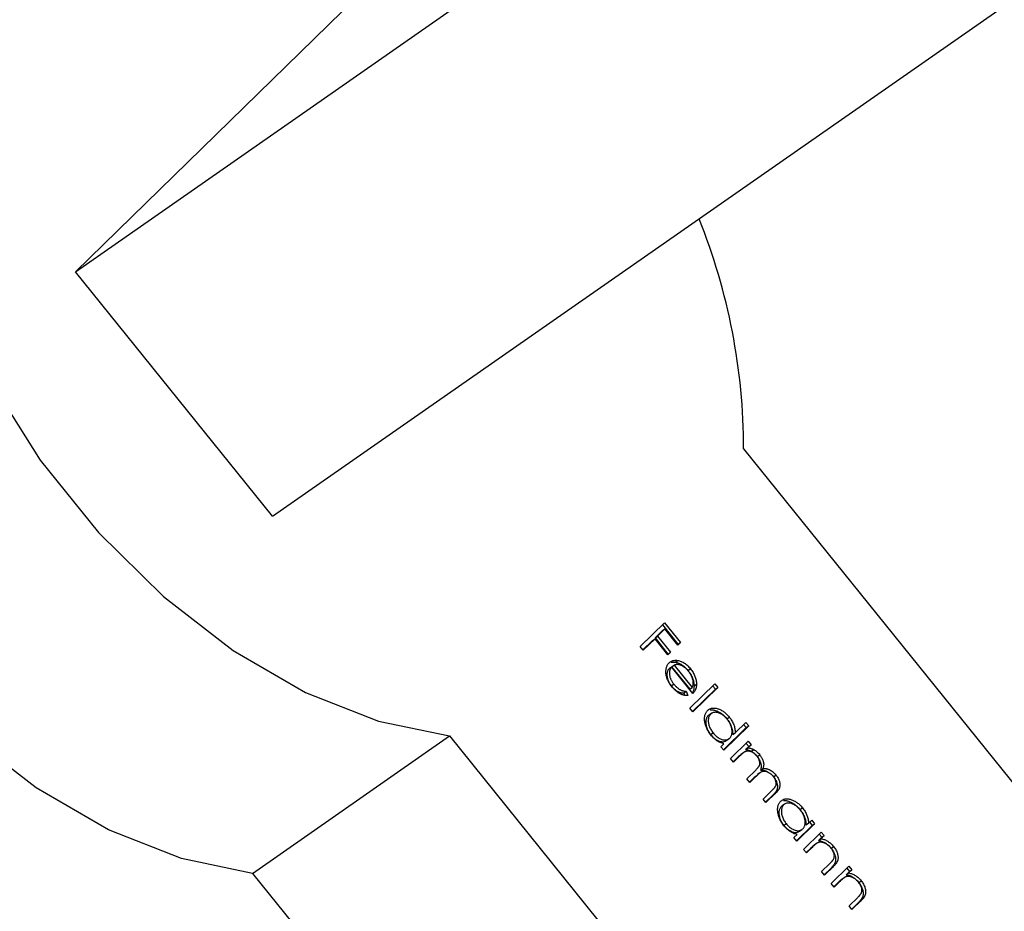
# Model space of a CAD drawing. Units: millimetres. Extents: x 50 to 2920, y 50 to 2050.
# Drawn here: x 2619 to 2644, y 583 to 605 of the extents above; entities that cross this region are included whole.
import ezdxf

# ---------------------------------------------------------------- set-up
doc = ezdxf.new("R2010")
doc.units = ezdxf.units.MM
doc.header["$LTSCALE"] = 10

msp = doc.modelspace()

# ---------------------------------------------------------------- linework, layer by layer
at = {"color": 7, "linetype": 'Continuous', "lineweight": 25}
for p, q in [((2620.396, 598.926), (2691.615, 648.595)), ((2625.399, 592.718), (2696.439, 642.262)), ((2620.396, 598.926), (2627.863, 606.214)), ((2625.399, 592.718), (2620.396, 598.926)), ((2637.358, 594.431), (2661.818, 564.077)), ((2634.735, 589.41), (2635.352, 590.012)), ((2635.301, 589.815), (2635.111, 589.629)), ((2635.363, 589.858), (2635.173, 589.673)), ((2635.298, 589.959), (2635.693, 589.468)), ((2635.301, 589.815), (2635.363, 589.858)), ((2635.352, 590.012), (2635.755, 589.512)), ((2635.692, 589.45), (2635.363, 589.858)), ((2635.047, 589.567), (2634.801, 589.327)), ((2635.11, 589.611), (2634.809, 589.317)), ((2635.047, 589.567), (2635.11, 589.611)), ((2635.439, 589.203), (2635.11, 589.611)), ((2635.111, 589.629), (2635.173, 589.673)), ((2635.111, 589.629), (2635.439, 589.221)), ((2635.173, 589.673), (2635.502, 589.265)), ((2634.809, 589.317), (2634.735, 589.41)), ((2635.693, 589.468), (2635.684, 589.46)), ((2635.755, 589.512), (2635.692, 589.45)), ((2635.693, 589.468), (2635.755, 589.512)), ((2635.439, 589.221), (2635.431, 589.213)), ((2635.502, 589.265), (2635.439, 589.203)), ((2635.439, 589.221), (2635.502, 589.265)), ((2635.626, 589.014), (2635.689, 589.057)), ((2635.469, 588.851), (2635.532, 588.894)), ((2636.073, 588.223), (2635.532, 588.894)), ((2635.533, 588.895), (2635.595, 588.939)), ((2635.533, 588.895), (2635.991, 588.326)), ((2635.595, 588.939), (2636.054, 588.369)), ((2635.946, 588.803), (2636.009, 588.846)), ((2635.524, 588.415), (2635.586, 588.458)), ((2635.991, 588.326), (2636.054, 588.369)), ((2635.997, 587.843), (2636.63, 588.461)), ((2636.642, 588.326), (2636.063, 587.761)), ((2636.704, 588.369), (2636.071, 587.751)), ((2636.101, 588.414), (2636.164, 588.457)), ((2636.576, 588.408), (2636.642, 588.326)), ((2636.63, 588.461), (2636.704, 588.369)), ((2636.642, 588.326), (2636.704, 588.369)), ((2635.841, 588.231), (2635.904, 588.275)), ((2635.841, 588.231), (2635.862, 588.176)), ((2635.904, 588.275), (2635.944, 588.168)), ((2636.071, 587.751), (2635.997, 587.843)), ((2636.458, 587.652), (2636.52, 587.695)), ((2636.483, 587.665), (2636.458, 587.652)), ((2636.542, 587.714), (2636.48, 587.67)), ((2636.934, 587.577), (2636.996, 587.621)), ((2637.427, 587.352), (2636.848, 586.787)), ((2637.489, 587.395), (2636.856, 586.777)), ((2637.146, 587.224), (2637.415, 587.487)), ((2637.36, 587.434), (2637.427, 587.352)), ((2637.415, 587.487), (2637.489, 587.395)), ((2637.427, 587.352), (2637.489, 587.395)), ((2624.888, 583.654), (2629.891, 587.143)), ((2629.891, 587.143), (2666.674, 541.497)), ((2636.523, 587.175), (2636.585, 587.219)), ((2636.918, 587.024), (2636.981, 587.068)), ((2637.083, 587.181), (2637.146, 587.224)), ((2636.782, 586.869), (2636.86, 586.945)), ((2636.856, 586.777), (2636.782, 586.869)), ((2637.026, 586.566), (2637.477, 587.007)), ((2637.489, 586.871), (2637.41, 586.795)), ((2637.41, 586.795), (2637.473, 586.838)), ((2637.422, 586.953), (2637.489, 586.871)), ((2637.551, 586.915), (2637.473, 586.838)), ((2637.477, 587.007), (2637.551, 586.915)), ((2637.489, 586.871), (2637.551, 586.915)), ((2637.1, 586.474), (2637.026, 586.566)), ((2637.227, 586.616), (2637.092, 586.484)), ((2637.29, 586.66), (2637.1, 586.474)), ((2637.298, 586.66), (2637.227, 586.616)), ((2637.227, 586.616), (2637.29, 586.66)), ((2637.353, 586.714), (2637.291, 586.67)), ((2637.558, 586.752), (2637.62, 586.796)), ((2637.705, 586.62), (2637.768, 586.664)), ((2637.789, 586.275), (2637.851, 586.319)), ((2637.44, 586.053), (2637.669, 586.277)), ((2637.627, 586.089), (2637.506, 585.971)), ((2637.689, 586.132), (2637.514, 585.961)), ((2637.72, 586.145), (2637.627, 586.089)), ((2637.627, 586.089), (2637.689, 586.132)), ((2637.773, 586.203), (2637.71, 586.16)), ((2638.119, 586.106), (2638.182, 586.15)), ((2637.514, 585.961), (2637.44, 586.053)), ((2637.853, 585.54), (2638.098, 585.779)), ((2638.109, 585.643), (2637.92, 585.457)), ((2638.172, 585.686), (2637.927, 585.448)), ((2638.109, 585.643), (2638.172, 585.686)), ((2637.927, 585.448), (2637.853, 585.54)), ((2638.314, 585.348), (2638.376, 585.392)), ((2638.339, 585.362), (2638.314, 585.348)), ((2638.399, 585.41), (2638.336, 585.367)), ((2638.79, 585.274), (2638.853, 585.317)), ((2638.379, 584.872), (2638.441, 584.915)), ((2639.101, 584.87), (2638.704, 584.483)), ((2639.164, 584.914), (2638.712, 584.474)), ((2638.943, 584.881), (2639.006, 584.925)), ((2639.006, 584.925), (2639.089, 585.006)), ((2639.035, 584.953), (2639.101, 584.87)), ((2639.089, 585.006), (2639.164, 584.914)), ((2639.101, 584.87), (2639.164, 584.914)), ((2638.638, 584.566), (2638.716, 584.642)), ((2638.712, 584.474), (2638.638, 584.566)), ((2638.775, 584.721), (2638.837, 584.764)), ((2638.882, 584.263), (2639.333, 584.703)), ((2639.345, 584.568), (2639.264, 584.488)), ((2639.279, 584.65), (2639.345, 584.568)), ((2639.407, 584.611), (2639.326, 584.532)), ((2639.333, 584.703), (2639.407, 584.611)), ((2639.345, 584.568), (2639.407, 584.611)), ((2639.119, 584.33), (2638.956, 584.171)), ((2639.057, 584.287), (2639.119, 584.33)), ((2639.214, 584.412), (2639.152, 584.369)), ((2639.264, 584.488), (2639.326, 584.532)), ((2639.583, 584.29), (2639.645, 584.334)), ((2638.956, 584.171), (2638.882, 584.263)), ((2639.057, 584.287), (2638.948, 584.181)), ((2639.338, 583.697), (2639.55, 583.904)), ((2639.643, 583.83), (2639.412, 583.605)), ((2639.58, 583.786), (2639.643, 583.83)), ((2639.582, 583.394), (2640.033, 583.835)), ((2640.033, 583.835), (2640.108, 583.743)), ((2624.888, 583.654), (2661.671, 538.008)), ((2639.412, 583.605), (2639.338, 583.697)), ((2639.58, 583.786), (2639.405, 583.615)), ((2640.045, 583.699), (2639.964, 583.619)), ((2639.964, 583.619), (2640.026, 583.663)), ((2639.979, 583.781), (2640.045, 583.699)), ((2640.108, 583.743), (2640.026, 583.663)), ((2640.045, 583.699), (2640.108, 583.743)), ((2639.656, 583.302), (2639.582, 583.394)), ((2639.757, 583.418), (2639.648, 583.312)), ((2639.819, 583.461), (2639.656, 583.302)), ((2639.757, 583.418), (2639.819, 583.461)), ((2639.914, 583.544), (2639.852, 583.5)), ((2640.283, 583.421), (2640.345, 583.465)), ((2640.038, 582.828), (2640.25, 583.035)), ((2640.112, 582.736), (2640.038, 582.828)), ((2640.28, 582.917), (2640.105, 582.746)), ((2640.343, 582.961), (2640.112, 582.736)), ((2640.28, 582.917), (2640.343, 582.961))]:
    msp.add_line(p, q, dxfattribs=at)
at = {"color": 7, "linetype": 'Continuous', "lineweight": 25, "flags": 128}
for points in [[(2615.904, 604.501), (2616.026, 602.484), (2616.464, 600.377), (2617.205, 598.243), (2618.226, 596.145), (2619.496, 594.146), (2620.98, 592.306), (2622.631, 590.678), (2624.401, 589.312), (2626.238, 588.248), (2628.086, 587.518), (2629.891, 587.143)], [(2624.888, 583.654), (2623.083, 584.029), (2621.235, 584.759), (2619.398, 585.823), (2617.628, 587.189), (2615.977, 588.817), (2614.493, 590.657), (2613.223, 592.656), (2612.202, 594.754), (2611.461, 596.888), (2611.023, 598.995), (2610.901, 601.012)]]:
    msp.add_lwpolyline(points, dxfattribs=at)
at = {"color": 7, "linetype": 'Continuous', "lineweight": 25}
msp.add_arc((2621.778, 594.439), 15.581, 359.9692, 21.9716, dxfattribs=at)
for points, knots in [([(2635.468, 588.997), (2635.475, 589.003), (2635.49, 589.016), (2635.513, 589.032), (2635.538, 589.044), (2635.565, 589.054), (2635.594, 589.06), (2635.624, 589.062), (2635.655, 589.062), (2635.677, 589.059), (2635.689, 589.057)], [0, 0, 0, 0, 0.128045, 0.253768, 0.377428, 0.500551, 0.623296, 0.746578, 0.872348, 1, 1, 1, 1]), ([(2635.689, 589.057), (2635.703, 589.055), (2635.731, 589.049), (2635.773, 589.035), (2635.814, 589.016), (2635.855, 588.992), (2635.895, 588.962), (2635.934, 588.929), (2635.973, 588.89), (2635.997, 588.861), (2636.009, 588.846)], [0, 0, 0, 0, 0.128835, 0.253589, 0.374643, 0.49534, 0.616325, 0.739759, 0.866842, 1, 1, 1, 1]), ([(2635.54, 588.393), (2635.529, 588.407), (2635.506, 588.436), (2635.477, 588.48), (2635.451, 588.524), (2635.43, 588.568), (2635.413, 588.611), (2635.4, 588.655), (2635.391, 588.698), (2635.387, 588.74), (2635.386, 588.781), (2635.389, 588.819), (2635.394, 588.855), (2635.403, 588.889), (2635.414, 588.92), (2635.429, 588.949), (2635.447, 588.974), (2635.461, 588.989), (2635.468, 588.997)], [0, 0, 0, 0, 0.0715787, 0.1396292, 0.2047967, 0.268135, 0.3298137, 0.3913014, 0.4534335, 0.5165517, 0.5796313, 0.6411189, 0.701294, 0.7608103, 0.8199317, 0.8789196, 0.9389828, 1, 1, 1, 1]), ([(2635.469, 588.851), (2635.464, 588.844), (2635.453, 588.832), (2635.439, 588.811), (2635.428, 588.789), (2635.42, 588.765), (2635.414, 588.739), (2635.412, 588.712), (2635.412, 588.683), (2635.414, 588.653), (2635.42, 588.623), (2635.427, 588.592), (2635.437, 588.562), (2635.45, 588.532), (2635.465, 588.502), (2635.482, 588.472), (2635.502, 588.443), (2635.516, 588.424), (2635.524, 588.415)], [0, 0, 0, 0, 0.068385, 0.134476, 0.198391, 0.260753, 0.321829, 0.383037, 0.444653, 0.507398, 0.569825, 0.630778, 0.690929, 0.750945, 0.811049, 0.872331, 0.935004, 1, 1, 1, 1]), ([(2635.532, 588.894), (2635.526, 588.888), (2635.515, 588.876), (2635.502, 588.855), (2635.491, 588.832), (2635.483, 588.808), (2635.477, 588.783), (2635.474, 588.756), (2635.474, 588.727), (2635.477, 588.697), (2635.482, 588.666), (2635.49, 588.636), (2635.5, 588.605), (2635.512, 588.575), (2635.527, 588.545), (2635.545, 588.516), (2635.564, 588.487), (2635.579, 588.468), (2635.586, 588.458)], [0, 0, 0, 0, 0.068385, 0.134476, 0.198391, 0.260753, 0.321829, 0.383037, 0.444653, 0.507398, 0.569825, 0.630778, 0.690929, 0.750945, 0.811049, 0.872331, 0.935004, 1, 1, 1, 1]), ([(2635.517, 589.013), (2635.521, 589.014), (2635.536, 589.017), (2635.561, 589.019), (2635.593, 589.018), (2635.615, 589.015), (2635.626, 589.014)], [0.56, 0.56, 0.56, 0.56, 0.6232959, 0.7465783, 0.8723475, 1, 1, 1, 1]), ([(2635.759, 588.939), (2635.753, 588.942), (2635.739, 588.946), (2635.719, 588.951), (2635.699, 588.954), (2635.679, 588.954), (2635.658, 588.953), (2635.637, 588.95), (2635.616, 588.945), (2635.602, 588.941), (2635.595, 588.939)], [0, 0, 0, 0, 0.1099838, 0.2225805, 0.3384999, 0.4587086, 0.5855353, 0.7175177, 0.8546668, 1, 1, 1, 1]), ([(2635.626, 589.014), (2635.64, 589.011), (2635.668, 589.006), (2635.71, 588.991), (2635.752, 588.972), (2635.793, 588.948), (2635.832, 588.919), (2635.872, 588.885), (2635.91, 588.846), (2635.934, 588.817), (2635.946, 588.803)], [0, 0, 0, 0, 0.128835, 0.253589, 0.374643, 0.49534, 0.616325, 0.739759, 0.866842, 1, 1, 1, 1]), ([(2635.957, 588.787), (2635.95, 588.797), (2635.935, 588.814), (2635.911, 588.839), (2635.887, 588.862), (2635.863, 588.882), (2635.838, 588.9), (2635.812, 588.916), (2635.786, 588.929), (2635.768, 588.936), (2635.759, 588.939)], [0, 0, 0, 0, 0.131092, 0.259141, 0.384162, 0.505992, 0.629098, 0.750669, 0.874039, 1, 1, 1, 1]), ([(2636.009, 588.846), (2636.021, 588.831), (2636.045, 588.8), (2636.076, 588.752), (2636.103, 588.703), (2636.125, 588.655), (2636.142, 588.605), (2636.154, 588.556), (2636.162, 588.506), (2636.163, 588.474), (2636.164, 588.457)], [0, 0, 0, 0, 0.13204, 0.259033, 0.38188, 0.502258, 0.622752, 0.744743, 0.870109, 1, 1, 1, 1]), ([(2635.946, 588.803), (2635.959, 588.787), (2635.982, 588.756), (2636.014, 588.708), (2636.04, 588.66), (2636.062, 588.611), (2636.079, 588.562), (2636.091, 588.512), (2636.099, 588.463), (2636.1, 588.43), (2636.101, 588.414)], [0, 0, 0, 0, 0.13204, 0.259033, 0.38188, 0.502258, 0.622752, 0.744743, 0.870109, 1, 1, 1, 1]), ([(2636.054, 588.369), (2636.059, 588.38), (2636.068, 588.4), (2636.076, 588.433), (2636.081, 588.465), (2636.082, 588.498), (2636.079, 588.531), (2636.071, 588.566), (2636.061, 588.603), (2636.046, 588.641), (2636.028, 588.679), (2636.007, 588.717), (2635.984, 588.753), (2635.966, 588.776), (2635.957, 588.787)], [0, 0, 0, 0, 0.09624, 0.185231, 0.267501, 0.3444, 0.419595, 0.496891, 0.576638, 0.660268, 0.745387, 0.83004, 0.914474, 1, 1, 1, 1]), ([(2635.524, 588.415), (2635.531, 588.406), (2635.546, 588.388), (2635.57, 588.362), (2635.595, 588.339), (2635.621, 588.317), (2635.646, 588.298), (2635.672, 588.281), (2635.697, 588.267), (2635.721, 588.255), (2635.747, 588.246), (2635.776, 588.239), (2635.808, 588.234), (2635.83, 588.232), (2635.841, 588.231)], [0, 0, 0, 0, 0.082592, 0.163879, 0.245659, 0.327726, 0.40861, 0.485749, 0.559169, 0.630268, 0.705306, 0.792065, 0.889796, 1, 1, 1, 1]), ([(2635.944, 588.168), (2635.932, 588.167), (2635.908, 588.167), (2635.872, 588.171), (2635.837, 588.177), (2635.802, 588.188), (2635.768, 588.202), (2635.735, 588.219), (2635.702, 588.239), (2635.669, 588.263), (2635.636, 588.29), (2635.604, 588.32), (2635.571, 588.355), (2635.551, 588.38), (2635.54, 588.393)], [0, 0, 0, 0, 0.09337, 0.181661, 0.265874, 0.346355, 0.4246, 0.501903, 0.579992, 0.658443, 0.738672, 0.821894, 0.908801, 1, 1, 1, 1]), ([(2635.586, 588.458), (2635.594, 588.449), (2635.609, 588.431), (2635.633, 588.406), (2635.658, 588.383), (2635.683, 588.361), (2635.709, 588.341), (2635.734, 588.324), (2635.759, 588.31), (2635.784, 588.299), (2635.81, 588.289), (2635.838, 588.283), (2635.87, 588.277), (2635.892, 588.276), (2635.904, 588.275)], [0, 0, 0, 0, 0.082592, 0.163879, 0.245659, 0.327726, 0.40861, 0.485749, 0.559169, 0.630268, 0.705306, 0.792065, 0.889796, 1, 1, 1, 1]), ([(2636.101, 588.414), (2636.098, 588.359), (2636.094, 588.293), (2636.061, 588.251), (2636.056, 588.244)], [0, 0, 0, 0, 0.835883, 1, 1, 1, 1]), ([(2636.164, 588.457), (2636.164, 588.446), (2636.163, 588.422), (2636.159, 588.389), (2636.152, 588.358), (2636.142, 588.328), (2636.129, 588.299), (2636.114, 588.272), (2636.095, 588.246), (2636.08, 588.231), (2636.073, 588.223)], [0, 0, 0, 0, 0.118522, 0.236255, 0.356174, 0.47725, 0.60154, 0.729618, 0.862158, 1, 1, 1, 1]), ([(2636.447, 587.788), (2636.455, 587.796), (2636.471, 587.81), (2636.498, 587.827), (2636.527, 587.839), (2636.559, 587.847), (2636.592, 587.85), (2636.627, 587.849), (2636.665, 587.844), (2636.704, 587.833), (2636.743, 587.82), (2636.782, 587.802), (2636.821, 587.781), (2636.858, 587.756), (2636.894, 587.727), (2636.93, 587.695), (2636.964, 587.66), (2636.985, 587.634), (2636.996, 587.621)], [0, 0, 0, 0, 0.063775, 0.126079, 0.186904, 0.247574, 0.308003, 0.369132, 0.432033, 0.496791, 0.561611, 0.624914, 0.686726, 0.748079, 0.809582, 0.871631, 0.934886, 1, 1, 1, 1]), ([(2636.514, 587.805), (2636.519, 587.805), (2636.536, 587.806), (2636.565, 587.805), (2636.602, 587.8), (2636.641, 587.79), (2636.681, 587.776), (2636.72, 587.758), (2636.758, 587.737), (2636.795, 587.712), (2636.832, 587.684), (2636.867, 587.652), (2636.901, 587.616), (2636.923, 587.59), (2636.934, 587.577)], [0.28, 0.28, 0.28, 0.28, 0.3080034, 0.3691319, 0.4320332, 0.4967908, 0.5616108, 0.6249139, 0.6867263, 0.7480788, 0.8095823, 0.8716307, 0.9348858, 1, 1, 1, 1]), ([(2636.527, 587.168), (2636.517, 587.181), (2636.496, 587.208), (2636.468, 587.25), (2636.444, 587.292), (2636.423, 587.335), (2636.405, 587.378), (2636.39, 587.422), (2636.379, 587.467), (2636.372, 587.511), (2636.368, 587.555), (2636.367, 587.597), (2636.371, 587.635), (2636.378, 587.672), (2636.39, 587.705), (2636.405, 587.736), (2636.424, 587.764), (2636.439, 587.78), (2636.447, 587.788)], [0, 0, 0, 0, 0.06462, 0.127433, 0.189004, 0.24993, 0.310668, 0.372329, 0.434939, 0.499576, 0.564191, 0.626735, 0.688109, 0.749294, 0.810331, 0.871901, 0.935046, 1, 1, 1, 1]), ([(2636.458, 587.652), (2636.45, 587.644), (2636.436, 587.628), (2636.42, 587.598), (2636.408, 587.563), (2636.401, 587.524), (2636.399, 587.482), (2636.402, 587.439), (2636.411, 587.394), (2636.425, 587.348), (2636.443, 587.302), (2636.466, 587.258), (2636.492, 587.215), (2636.512, 587.189), (2636.523, 587.175)], [0, 0, 0, 0, 0.081589, 0.162859, 0.245484, 0.330807, 0.416493, 0.499893, 0.583048, 0.667158, 0.751312, 0.833785, 0.916256, 1, 1, 1, 1]), ([(2636.52, 587.695), (2636.513, 587.687), (2636.498, 587.671), (2636.482, 587.641), (2636.471, 587.607), (2636.464, 587.568), (2636.462, 587.526), (2636.465, 587.482), (2636.474, 587.437), (2636.487, 587.392), (2636.505, 587.346), (2636.528, 587.302), (2636.554, 587.259), (2636.575, 587.232), (2636.585, 587.219)], [0, 0, 0, 0, 0.081589, 0.162859, 0.245484, 0.330807, 0.416493, 0.499893, 0.583048, 0.667158, 0.751312, 0.833785, 0.916256, 1, 1, 1, 1]), ([(2636.942, 587.566), (2636.931, 587.579), (2636.909, 587.605), (2636.873, 587.639), (2636.835, 587.67), (2636.797, 587.695), (2636.757, 587.716), (2636.718, 587.73), (2636.679, 587.739), (2636.642, 587.742), (2636.606, 587.74), (2636.574, 587.731), (2636.544, 587.717), (2636.528, 587.703), (2636.52, 587.695)], [0, 0, 0, 0, 0.085921, 0.169593, 0.252476, 0.336244, 0.419505, 0.502036, 0.584775, 0.669846, 0.754185, 0.836658, 0.91801, 1, 1, 1, 1]), ([(2636.934, 587.577), (2636.946, 587.562), (2636.97, 587.531), (2637.001, 587.483), (2637.026, 587.434), (2637.048, 587.384), (2637.064, 587.334), (2637.076, 587.283), (2637.082, 587.231), (2637.083, 587.198), (2637.083, 587.181)], [0, 0, 0, 0, 0.128884, 0.252985, 0.37421, 0.494102, 0.614753, 0.738511, 0.866243, 1, 1, 1, 1]), ([(2637.007, 587.088), (2637.013, 587.095), (2637.024, 587.107), (2637.039, 587.129), (2637.051, 587.153), (2637.06, 587.178), (2637.065, 587.206), (2637.068, 587.236), (2637.068, 587.267), (2637.064, 587.3), (2637.058, 587.334), (2637.05, 587.368), (2637.038, 587.402), (2637.024, 587.436), (2637.008, 587.469), (2636.988, 587.502), (2636.967, 587.534), (2636.95, 587.555), (2636.942, 587.566)], [0, 0, 0, 0, 0.065634, 0.129188, 0.191219, 0.251913, 0.312507, 0.373494, 0.435152, 0.498741, 0.562095, 0.624187, 0.685476, 0.746097, 0.807612, 0.869967, 0.933951, 1, 1, 1, 1]), ([(2636.996, 587.621), (2637.008, 587.605), (2637.032, 587.575), (2637.063, 587.526), (2637.089, 587.477), (2637.11, 587.428), (2637.127, 587.377), (2637.138, 587.326), (2637.145, 587.275), (2637.145, 587.241), (2637.146, 587.224)], [0, 0, 0, 0, 0.128884, 0.252985, 0.37421, 0.494102, 0.614753, 0.738511, 0.866243, 1, 1, 1, 1]), ([(2636.523, 587.175), (2636.561, 587.134), (2636.639, 587.052), (2636.766, 586.995), (2636.863, 586.991), (2636.901, 587.018), (2636.916, 587.028)], [0, 0, 0, 0, 0.305337, 0.610394, 0.85069, 1, 1, 1, 1]), ([(2636.86, 586.945), (2636.845, 586.949), (2636.814, 586.956), (2636.769, 586.972), (2636.725, 586.993), (2636.683, 587.019), (2636.642, 587.05), (2636.602, 587.085), (2636.563, 587.124), (2636.539, 587.153), (2636.527, 587.168)], [0, 0, 0, 0, 0.134298, 0.262085, 0.38627, 0.507165, 0.6273, 0.748145, 0.87237, 1, 1, 1, 1]), ([(2636.585, 587.219), (2636.596, 587.206), (2636.618, 587.18), (2636.654, 587.145), (2636.692, 587.114), (2636.732, 587.088), (2636.771, 587.066), (2636.811, 587.05), (2636.849, 587.042), (2636.885, 587.038), (2636.92, 587.042), (2636.952, 587.051), (2636.981, 587.066), (2636.998, 587.081), (2637.007, 587.088)], [0, 0, 0, 0, 0.084802, 0.168664, 0.252552, 0.33824, 0.423103, 0.505556, 0.586176, 0.667136, 0.748499, 0.830452, 0.913456, 1, 1, 1, 1]), ([(2637.473, 586.838), (2637.486, 586.837), (2637.512, 586.834), (2637.551, 586.824), (2637.586, 586.813), (2637.609, 586.801), (2637.62, 586.796)], [0, 0, 0, 0, 0.2835948, 0.5433948, 0.7806456, 1, 1, 1, 1]), ([(2637.699, 586.626), (2637.69, 586.637), (2637.672, 586.658), (2637.641, 586.686), (2637.608, 586.71), (2637.573, 586.73), (2637.538, 586.745), (2637.503, 586.754), (2637.469, 586.757), (2637.442, 586.755), (2637.421, 586.749), (2637.404, 586.743), (2637.386, 586.735), (2637.368, 586.724), (2637.349, 586.711), (2637.33, 586.696), (2637.31, 586.679), (2637.297, 586.666), (2637.29, 586.66)], [0, 0, 0, 0, 0.0686771, 0.136871, 0.2061144, 0.2775382, 0.349772, 0.4212508, 0.4929108, 0.5670266, 0.6066142, 0.649704, 0.6973032, 0.7490857, 0.8048806, 0.865485, 0.9302371, 1, 1, 1, 1]), ([(2637.41, 586.795), (2637.424, 586.793), (2637.45, 586.79), (2637.488, 586.781), (2637.524, 586.769), (2637.547, 586.758), (2637.558, 586.752)], [0, 0, 0, 0, 0.2835948, 0.5433948, 0.7806456, 1, 1, 1, 1]), ([(2637.558, 586.752), (2637.571, 586.744), (2637.598, 586.726), (2637.636, 586.694), (2637.672, 586.659), (2637.694, 586.633), (2637.705, 586.62)], [0, 0, 0, 0, 0.253734, 0.503035, 0.750014, 1, 1, 1, 1]), ([(2637.62, 586.796), (2637.634, 586.787), (2637.66, 586.77), (2637.698, 586.738), (2637.735, 586.703), (2637.757, 586.677), (2637.768, 586.664)], [0, 0, 0, 0, 0.253734, 0.503035, 0.750014, 1, 1, 1, 1]), ([(2637.669, 586.277), (2637.675, 586.283), (2637.688, 586.296), (2637.705, 586.314), (2637.72, 586.331), (2637.733, 586.347), (2637.744, 586.362), (2637.753, 586.376), (2637.76, 586.389), (2637.767, 586.405), (2637.772, 586.425), (2637.773, 586.451), (2637.771, 586.478), (2637.764, 586.507), (2637.754, 586.537), (2637.74, 586.567), (2637.721, 586.597), (2637.707, 586.616), (2637.699, 586.626)], [0, 0, 0, 0, 0.08253, 0.158779, 0.227738, 0.289946, 0.345499, 0.393896, 0.436374, 0.472122, 0.536384, 0.599078, 0.661948, 0.726311, 0.791771, 0.858647, 0.927305, 1, 1, 1, 1]), ([(2637.705, 586.62), (2637.712, 586.611), (2637.726, 586.593), (2637.745, 586.564), (2637.762, 586.534), (2637.776, 586.504), (2637.788, 586.473), (2637.797, 586.444), (2637.804, 586.416), (2637.807, 586.389), (2637.807, 586.361), (2637.804, 586.333), (2637.798, 586.304), (2637.792, 586.285), (2637.789, 586.275)], [0, 0, 0, 0, 0.084152, 0.166532, 0.248836, 0.331246, 0.412957, 0.490494, 0.566156, 0.639987, 0.716765, 0.802144, 0.895833, 1, 1, 1, 1]), ([(2637.768, 586.664), (2637.775, 586.654), (2637.789, 586.636), (2637.808, 586.607), (2637.825, 586.578), (2637.839, 586.547), (2637.851, 586.517), (2637.86, 586.488), (2637.866, 586.459), (2637.87, 586.432), (2637.87, 586.405), (2637.867, 586.377), (2637.861, 586.348), (2637.854, 586.329), (2637.851, 586.319)], [0, 0, 0, 0, 0.084152, 0.166532, 0.248836, 0.331246, 0.412957, 0.490494, 0.566156, 0.639987, 0.716765, 0.802144, 0.895833, 1, 1, 1, 1]), ([(2637.851, 586.319), (2637.859, 586.319), (2637.874, 586.319), (2637.897, 586.318), (2637.919, 586.315), (2637.942, 586.311), (2637.964, 586.305), (2637.986, 586.297), (2638.007, 586.289), (2638.036, 586.275), (2638.071, 586.254), (2638.11, 586.224), (2638.148, 586.19), (2638.17, 586.163), (2638.182, 586.15)], [0, 0, 0, 0, 0.0717661, 0.1412255, 0.2091159, 0.2748397, 0.3394829, 0.4024763, 0.4649419, 0.5268326, 0.6474148, 0.7655615, 0.8816151, 1, 1, 1, 1]), ([(2638.114, 586.112), (2638.104, 586.123), (2638.085, 586.146), (2638.053, 586.174), (2638.019, 586.199), (2637.984, 586.218), (2637.949, 586.233), (2637.914, 586.241), (2637.88, 586.244), (2637.853, 586.241), (2637.832, 586.235), (2637.814, 586.228), (2637.796, 586.218), (2637.777, 586.206), (2637.756, 586.191), (2637.735, 586.174), (2637.712, 586.154), (2637.697, 586.14), (2637.689, 586.132)], [0, 0, 0, 0, 0.068158, 0.134707, 0.201865, 0.270788, 0.340024, 0.408083, 0.476813, 0.547346, 0.58564, 0.628865, 0.677153, 0.730803, 0.789807, 0.854325, 0.924365, 1, 1, 1, 1]), ([(2637.789, 586.275), (2637.796, 586.275), (2637.811, 586.276), (2637.834, 586.274), (2637.857, 586.271), (2637.879, 586.267), (2637.901, 586.261), (2637.923, 586.254), (2637.945, 586.245), (2637.973, 586.231), (2638.008, 586.21), (2638.048, 586.181), (2638.085, 586.146), (2638.108, 586.12), (2638.119, 586.106)], [0, 0, 0, 0, 0.0717661, 0.1412255, 0.2091159, 0.2748397, 0.3394829, 0.4024763, 0.4649419, 0.5268326, 0.6474148, 0.7655615, 0.8816151, 1, 1, 1, 1]), ([(2638.098, 585.779), (2638.104, 585.784), (2638.115, 585.795), (2638.13, 585.811), (2638.143, 585.827), (2638.155, 585.842), (2638.165, 585.855), (2638.172, 585.869), (2638.179, 585.881), (2638.184, 585.896), (2638.188, 585.915), (2638.189, 585.94), (2638.186, 585.967), (2638.179, 585.995), (2638.168, 586.024), (2638.154, 586.054), (2638.135, 586.083), (2638.121, 586.102), (2638.114, 586.112)], [0, 0, 0, 0, 0.078343, 0.1505633, 0.2161511, 0.2756798, 0.3287071, 0.3759044, 0.4173019, 0.4526927, 0.5172653, 0.5812166, 0.6453219, 0.7120245, 0.78013, 0.8502182, 0.9226485, 1, 1, 1, 1]), ([(2638.119, 586.106), (2638.129, 586.093), (2638.148, 586.068), (2638.173, 586.028), (2638.192, 585.987), (2638.207, 585.946), (2638.217, 585.906), (2638.221, 585.867), (2638.22, 585.829), (2638.214, 585.799), (2638.206, 585.776), (2638.198, 585.758), (2638.188, 585.74), (2638.177, 585.721), (2638.163, 585.702), (2638.147, 585.682), (2638.129, 585.662), (2638.116, 585.649), (2638.109, 585.643)], [0, 0, 0, 0, 0.075604, 0.147965, 0.218797, 0.28947, 0.359724, 0.429708, 0.500497, 0.574429, 0.613947, 0.657155, 0.703973, 0.754939, 0.809707, 0.868833, 0.932385, 1, 1, 1, 1]), ([(2638.182, 586.15), (2638.192, 586.137), (2638.211, 586.112), (2638.235, 586.072), (2638.255, 586.031), (2638.27, 585.99), (2638.279, 585.949), (2638.283, 585.91), (2638.282, 585.872), (2638.276, 585.843), (2638.269, 585.819), (2638.261, 585.802), (2638.251, 585.783), (2638.239, 585.764), (2638.225, 585.745), (2638.209, 585.726), (2638.192, 585.706), (2638.179, 585.693), (2638.172, 585.686)], [0, 0, 0, 0, 0.075604, 0.147965, 0.218797, 0.28947, 0.359724, 0.429708, 0.500497, 0.574429, 0.613947, 0.657155, 0.703973, 0.754939, 0.809707, 0.868833, 0.932385, 1, 1, 1, 1]), ([(2638.383, 584.864), (2638.373, 584.878), (2638.352, 584.905), (2638.324, 584.946), (2638.3, 584.988), (2638.279, 585.031), (2638.261, 585.075), (2638.247, 585.119), (2638.236, 585.163), (2638.228, 585.208), (2638.224, 585.252), (2638.224, 585.293), (2638.227, 585.332), (2638.235, 585.368), (2638.246, 585.402), (2638.261, 585.432), (2638.28, 585.46), (2638.295, 585.477), (2638.303, 585.485)], [0, 0, 0, 0, 0.06462, 0.127433, 0.189004, 0.24993, 0.310668, 0.372329, 0.434939, 0.499576, 0.564191, 0.626735, 0.688109, 0.749294, 0.810331, 0.871901, 0.935046, 1, 1, 1, 1]), ([(2638.314, 585.348), (2638.307, 585.34), (2638.292, 585.324), (2638.276, 585.294), (2638.264, 585.259), (2638.257, 585.221), (2638.255, 585.179), (2638.259, 585.135), (2638.267, 585.09), (2638.281, 585.044), (2638.299, 584.999), (2638.322, 584.955), (2638.348, 584.912), (2638.368, 584.885), (2638.379, 584.872)], [0, 0, 0, 0, 0.081589, 0.162859, 0.245484, 0.330807, 0.416493, 0.499893, 0.583048, 0.667158, 0.751312, 0.833785, 0.916256, 1, 1, 1, 1]), ([(2638.303, 585.485), (2638.311, 585.492), (2638.327, 585.506), (2638.354, 585.523), (2638.383, 585.536), (2638.415, 585.543), (2638.448, 585.547), (2638.484, 585.546), (2638.521, 585.54), (2638.56, 585.53), (2638.599, 585.516), (2638.639, 585.498), (2638.677, 585.477), (2638.714, 585.452), (2638.75, 585.424), (2638.786, 585.392), (2638.82, 585.356), (2638.842, 585.331), (2638.853, 585.317)], [0, 0, 0, 0, 0.063775, 0.126079, 0.186904, 0.247574, 0.308003, 0.369132, 0.432033, 0.496791, 0.561611, 0.624914, 0.686726, 0.748079, 0.809582, 0.871631, 0.934886, 1, 1, 1, 1]), ([(2638.376, 585.392), (2638.369, 585.384), (2638.355, 585.368), (2638.338, 585.338), (2638.327, 585.303), (2638.32, 585.264), (2638.318, 585.222), (2638.321, 585.179), (2638.33, 585.134), (2638.344, 585.088), (2638.362, 585.042), (2638.384, 584.998), (2638.411, 584.955), (2638.431, 584.929), (2638.441, 584.915)], [0, 0, 0, 0, 0.081589, 0.162859, 0.245484, 0.330807, 0.416493, 0.499893, 0.583048, 0.667158, 0.751312, 0.833785, 0.916256, 1, 1, 1, 1]), ([(2638.37, 585.501), (2638.375, 585.502), (2638.392, 585.503), (2638.421, 585.502), (2638.458, 585.497), (2638.497, 585.486), (2638.537, 585.473), (2638.576, 585.455), (2638.614, 585.434), (2638.651, 585.409), (2638.688, 585.38), (2638.723, 585.348), (2638.757, 585.313), (2638.779, 585.287), (2638.79, 585.274)], [0.28, 0.28, 0.28, 0.28, 0.3080034, 0.3691319, 0.4320332, 0.4967908, 0.5616108, 0.6249139, 0.6867263, 0.7480788, 0.8095823, 0.8716307, 0.9348858, 1, 1, 1, 1]), ([(2638.798, 585.262), (2638.787, 585.275), (2638.765, 585.301), (2638.729, 585.336), (2638.692, 585.366), (2638.653, 585.392), (2638.614, 585.412), (2638.574, 585.427), (2638.536, 585.436), (2638.498, 585.439), (2638.462, 585.436), (2638.43, 585.427), (2638.401, 585.413), (2638.384, 585.399), (2638.376, 585.392)], [0, 0, 0, 0, 0.085921, 0.169593, 0.252476, 0.336244, 0.419505, 0.502036, 0.584775, 0.669846, 0.754185, 0.836658, 0.91801, 1, 1, 1, 1]), ([(2638.853, 585.317), (2638.865, 585.302), (2638.888, 585.271), (2638.92, 585.223), (2638.946, 585.175), (2638.968, 585.126), (2638.986, 585.077), (2638.998, 585.026), (2639.005, 584.975), (2639.006, 584.942), (2639.006, 584.925)], [0, 0, 0, 0, 0.1298621, 0.2546535, 0.3760146, 0.4952553, 0.6147977, 0.7381056, 0.8651963, 1, 1, 1, 1]), ([(2638.79, 585.274), (2638.802, 585.258), (2638.826, 585.228), (2638.857, 585.18), (2638.884, 585.131), (2638.906, 585.083), (2638.923, 585.033), (2638.935, 584.983), (2638.942, 584.931), (2638.943, 584.898), (2638.943, 584.881)], [0, 0, 0, 0, 0.1298621, 0.2546535, 0.3760146, 0.4952553, 0.6147977, 0.7381056, 0.8651963, 1, 1, 1, 1]), ([(2638.863, 584.785), (2638.869, 584.791), (2638.881, 584.804), (2638.895, 584.826), (2638.907, 584.849), (2638.916, 584.875), (2638.921, 584.903), (2638.924, 584.932), (2638.924, 584.964), (2638.92, 584.997), (2638.914, 585.031), (2638.906, 585.065), (2638.894, 585.099), (2638.88, 585.132), (2638.864, 585.165), (2638.844, 585.198), (2638.823, 585.231), (2638.806, 585.252), (2638.798, 585.262)], [0, 0, 0, 0, 0.065634, 0.129188, 0.191219, 0.251913, 0.312507, 0.373494, 0.435152, 0.498741, 0.562095, 0.624187, 0.685476, 0.746097, 0.807612, 0.869967, 0.933951, 1, 1, 1, 1]), ([(2638.379, 584.872), (2638.417, 584.831), (2638.495, 584.749), (2638.622, 584.692), (2638.719, 584.688), (2638.757, 584.715), (2638.772, 584.725)], [0, 0, 0, 0, 0.305337, 0.610394, 0.85069, 1, 1, 1, 1]), ([(2638.716, 584.642), (2638.701, 584.645), (2638.671, 584.652), (2638.625, 584.669), (2638.581, 584.69), (2638.539, 584.716), (2638.498, 584.747), (2638.458, 584.782), (2638.42, 584.821), (2638.395, 584.85), (2638.383, 584.864)], [0, 0, 0, 0, 0.134298, 0.262085, 0.38627, 0.507165, 0.6273, 0.748145, 0.87237, 1, 1, 1, 1]), ([(2638.441, 584.915), (2638.452, 584.902), (2638.474, 584.876), (2638.51, 584.842), (2638.548, 584.811), (2638.588, 584.784), (2638.628, 584.763), (2638.667, 584.747), (2638.705, 584.738), (2638.741, 584.735), (2638.776, 584.738), (2638.808, 584.747), (2638.837, 584.763), (2638.854, 584.777), (2638.863, 584.785)], [0, 0, 0, 0, 0.084802, 0.168664, 0.252552, 0.33824, 0.423103, 0.505556, 0.586176, 0.667136, 0.748499, 0.830452, 0.913456, 1, 1, 1, 1]), ([(2639.154, 584.366), (2639.139, 584.357), (2639.104, 584.334), (2639.075, 584.304), (2639.057, 584.287)], [0, 0, 0, 0, 0.40711, 1, 1, 1, 1]), ([(2639.252, 584.434), (2639.248, 584.432), (2639.239, 584.428), (2639.226, 584.42), (2639.212, 584.411), (2639.196, 584.399), (2639.179, 584.384), (2639.16, 584.369), (2639.14, 584.35), (2639.127, 584.337), (2639.119, 584.33)], [0, 0, 0, 0, 0.076995, 0.167615, 0.271052, 0.38946, 0.520843, 0.666399, 0.826094, 1, 1, 1, 1]), ([(2639.577, 584.295), (2639.571, 584.303), (2639.559, 584.317), (2639.54, 584.337), (2639.52, 584.356), (2639.5, 584.373), (2639.479, 584.388), (2639.457, 584.402), (2639.435, 584.413), (2639.413, 584.424), (2639.39, 584.432), (2639.368, 584.438), (2639.347, 584.443), (2639.327, 584.445), (2639.307, 584.445), (2639.288, 584.444), (2639.269, 584.44), (2639.258, 584.436), (2639.252, 584.434)], [0, 0, 0, 0, 0.063986, 0.126627, 0.188984, 0.25023, 0.312351, 0.374574, 0.438148, 0.50292, 0.567974, 0.630771, 0.692935, 0.754398, 0.815218, 0.876117, 0.938015, 1, 1, 1, 1]), ([(2639.264, 584.488), (2639.279, 584.486), (2639.309, 584.48), (2639.353, 584.467), (2639.396, 584.449), (2639.436, 584.425), (2639.475, 584.398), (2639.513, 584.366), (2639.549, 584.33), (2639.572, 584.303), (2639.583, 584.29)], [0, 0, 0, 0, 0.140976, 0.273569, 0.398988, 0.51993, 0.63811, 0.756589, 0.87686, 1, 1, 1, 1]), ([(2639.326, 584.532), (2639.341, 584.529), (2639.371, 584.524), (2639.416, 584.511), (2639.458, 584.492), (2639.499, 584.469), (2639.538, 584.441), (2639.575, 584.41), (2639.612, 584.374), (2639.634, 584.347), (2639.645, 584.334)], [0, 0, 0, 0, 0.140976, 0.273569, 0.398988, 0.51993, 0.63811, 0.756589, 0.87686, 1, 1, 1, 1]), ([(2639.645, 584.334), (2639.656, 584.319), (2639.678, 584.292), (2639.705, 584.247), (2639.726, 584.202), (2639.743, 584.157), (2639.754, 584.113), (2639.759, 584.07), (2639.759, 584.03), (2639.754, 583.998), (2639.746, 583.973), (2639.738, 583.954), (2639.728, 583.934), (2639.716, 583.914), (2639.701, 583.894), (2639.683, 583.873), (2639.664, 583.851), (2639.65, 583.837), (2639.643, 583.83)], [0, 0, 0, 0, 0.07724, 0.151178, 0.223488, 0.295543, 0.366976, 0.437131, 0.507044, 0.57856, 0.616614, 0.658756, 0.704491, 0.754803, 0.809332, 0.868274, 0.932073, 1, 1, 1, 1]), ([(2639.644, 584.015), (2639.649, 584.025), (2639.657, 584.044), (2639.664, 584.077), (2639.664, 584.111), (2639.659, 584.146), (2639.647, 584.183), (2639.629, 584.22), (2639.606, 584.258), (2639.587, 584.283), (2639.577, 584.295)], [0, 0, 0, 0, 0.13552, 0.260833, 0.378476, 0.493178, 0.609281, 0.729981, 0.859261, 1, 1, 1, 1]), ([(2639.583, 584.29), (2639.594, 584.276), (2639.615, 584.248), (2639.642, 584.204), (2639.664, 584.159), (2639.68, 584.114), (2639.691, 584.069), (2639.697, 584.027), (2639.696, 583.986), (2639.691, 583.954), (2639.684, 583.929), (2639.676, 583.91), (2639.665, 583.891), (2639.653, 583.871), (2639.638, 583.85), (2639.621, 583.829), (2639.602, 583.807), (2639.588, 583.793), (2639.58, 583.786)], [0, 0, 0, 0, 0.07724, 0.151178, 0.223488, 0.295543, 0.366976, 0.437131, 0.507044, 0.57856, 0.616614, 0.658756, 0.704491, 0.754803, 0.809332, 0.868274, 0.932073, 1, 1, 1, 1]), ([(2639.55, 583.904), (2639.556, 583.91), (2639.568, 583.922), (2639.585, 583.939), (2639.599, 583.954), (2639.612, 583.969), (2639.623, 583.982), (2639.632, 583.994), (2639.639, 584.005), (2639.643, 584.012), (2639.644, 584.015)], [0, 0, 0, 0, 0.17885, 0.3421096, 0.4898257, 0.6232544, 0.7400797, 0.8414827, 0.9289077, 1, 1, 1, 1]), ([(2639.952, 583.565), (2639.948, 583.564), (2639.939, 583.56), (2639.926, 583.552), (2639.912, 583.542), (2639.896, 583.53), (2639.879, 583.516), (2639.86, 583.5), (2639.84, 583.481), (2639.827, 583.468), (2639.819, 583.461)], [0, 0, 0, 0, 0.076995, 0.167615, 0.271052, 0.38946, 0.520843, 0.666399, 0.826094, 1, 1, 1, 1]), ([(2640.277, 583.427), (2640.271, 583.434), (2640.259, 583.449), (2640.24, 583.469), (2640.22, 583.487), (2640.2, 583.504), (2640.179, 583.519), (2640.157, 583.533), (2640.135, 583.545), (2640.113, 583.555), (2640.09, 583.563), (2640.068, 583.57), (2640.047, 583.574), (2640.027, 583.577), (2640.007, 583.577), (2639.988, 583.575), (2639.969, 583.571), (2639.958, 583.567), (2639.952, 583.565)], [0, 0, 0, 0, 0.063986, 0.126627, 0.188984, 0.25023, 0.312351, 0.374574, 0.438148, 0.50292, 0.567974, 0.630771, 0.692935, 0.754398, 0.815218, 0.876117, 0.938015, 1, 1, 1, 1]), ([(2639.964, 583.619), (2639.979, 583.617), (2640.009, 583.612), (2640.053, 583.598), (2640.096, 583.58), (2640.136, 583.557), (2640.175, 583.529), (2640.213, 583.497), (2640.249, 583.461), (2640.272, 583.435), (2640.283, 583.421)], [0, 0, 0, 0, 0.140976, 0.273569, 0.398988, 0.51993, 0.63811, 0.756589, 0.87686, 1, 1, 1, 1]), ([(2640.026, 583.663), (2640.041, 583.66), (2640.071, 583.655), (2640.116, 583.642), (2640.158, 583.623), (2640.199, 583.6), (2640.238, 583.573), (2640.276, 583.541), (2640.312, 583.505), (2640.334, 583.478), (2640.345, 583.465)], [0, 0, 0, 0, 0.140976, 0.273569, 0.398988, 0.51993, 0.63811, 0.756589, 0.87686, 1, 1, 1, 1]), ([(2639.854, 583.497), (2639.839, 583.488), (2639.804, 583.465), (2639.775, 583.435), (2639.757, 583.418)], [0, 0, 0, 0, 0.40711, 1, 1, 1, 1]), ([(2640.344, 583.147), (2640.349, 583.157), (2640.357, 583.176), (2640.364, 583.208), (2640.364, 583.242), (2640.359, 583.278), (2640.347, 583.314), (2640.329, 583.351), (2640.306, 583.39), (2640.287, 583.414), (2640.277, 583.427)], [0, 0, 0, 0, 0.1355195, 0.2608332, 0.378476, 0.4931776, 0.609281, 0.729981, 0.8592613, 1, 1, 1, 1]), ([(2640.283, 583.421), (2640.294, 583.407), (2640.315, 583.379), (2640.342, 583.335), (2640.364, 583.29), (2640.38, 583.245), (2640.391, 583.201), (2640.397, 583.158), (2640.396, 583.117), (2640.391, 583.085), (2640.384, 583.061), (2640.376, 583.042), (2640.366, 583.022), (2640.353, 583.002), (2640.338, 582.982), (2640.321, 582.96), (2640.302, 582.939), (2640.288, 582.925), (2640.28, 582.917)], [0, 0, 0, 0, 0.0772404, 0.1511781, 0.223488, 0.2955426, 0.3669763, 0.4371305, 0.5070436, 0.5785597, 0.6166135, 0.6587562, 0.7044912, 0.7548031, 0.8093316, 0.8682745, 0.9320729, 1, 1, 1, 1]), ([(2640.345, 583.465), (2640.356, 583.451), (2640.378, 583.423), (2640.405, 583.379), (2640.426, 583.334), (2640.443, 583.289), (2640.454, 583.244), (2640.459, 583.201), (2640.459, 583.161), (2640.454, 583.129), (2640.446, 583.104), (2640.438, 583.085), (2640.428, 583.066), (2640.416, 583.045), (2640.401, 583.025), (2640.383, 583.004), (2640.364, 582.982), (2640.35, 582.968), (2640.343, 582.961)], [0, 0, 0, 0, 0.0772404, 0.1511781, 0.223488, 0.2955426, 0.3669763, 0.4371305, 0.5070436, 0.5785597, 0.6166135, 0.6587562, 0.7044912, 0.7548031, 0.8093316, 0.8682745, 0.9320729, 1, 1, 1, 1]), ([(2640.25, 583.035), (2640.257, 583.042), (2640.268, 583.053), (2640.285, 583.07), (2640.299, 583.086), (2640.312, 583.1), (2640.323, 583.114), (2640.332, 583.125), (2640.339, 583.136), (2640.343, 583.143), (2640.344, 583.147)], [0, 0, 0, 0, 0.17885, 0.3421096, 0.4898257, 0.6232544, 0.7400797, 0.8414827, 0.9289077, 1, 1, 1, 1])]:
    msp.add_open_spline(points, degree=3, knots=knots, dxfattribs=at)

doc.saveas('drawing.dxf')
